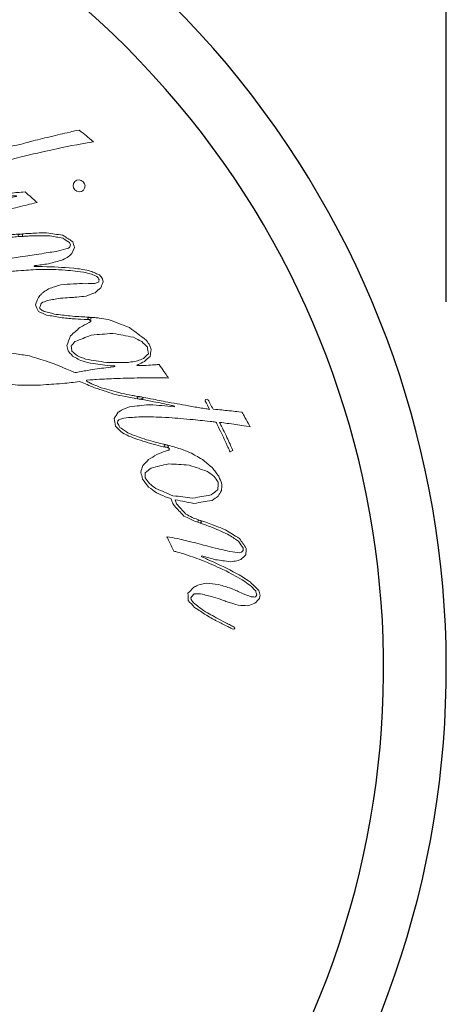
# Model space of a CAD drawing. Units: millimetres. Extents: x 129 to 13301, y -1574 to 170.
# Drawn here: x 12400 to 12414, y -1425 to -1393 of the extents above; entities that cross this region are included whole.
import ezdxf

# ---------------------------------------------------------------- set-up
doc = ezdxf.new("R2010")
doc.units = ezdxf.units.MM
doc.layers.add('图层 1', color=7, linetype='Continuous')
doc.layers.add('粗实线', color=7, linetype='Continuous', lineweight=30)
doc.styles.get("Standard").update_dxf_attribs({"font": 'txt', "height": 9})
doc.dimstyles.new('尺寸标注', dxfattribs={"dimtxt": 9, "dimasz": 7, "dimexe": 1.25, "dimexo": 0.625, "dimtad": 1, "dimdec": 1, "dimdsep": 46, "dimtxsty": 'Standard', "dimcen": 2.5, "dimclrt": 256, "dimadec": 0, "dimazin": 0, "dimtfac": 1, "dimtdec": 1, "dimtmove": 0, "dimatfit": 3, "dimfxl": 0, "dimarcsym": 0})

# ---------------------------------------------------------------- blocks, each defined once
blk = doc.blocks.new('*D20')
at = {"layer": 'Defpoints', "color": 0, "linetype": 'ByBlock'}
for p in [(12413.8, -1361.427), (12017.924, -1399.086), (12413.8, -1402.945)]:
    blk.add_point(p, dxfattribs=at)
at = {"layer": '粗实线', "color": 0, "linetype": 'ByBlock', "lineweight": -2}
for p, q in [((12017.924, -1398.461), (12017.924, -1360.177)), ((12413.8, -1402.32), (12413.8, -1360.177)), ((12024.924, -1361.427), (12406.8, -1361.427))]:
    blk.add_line(p, q, dxfattribs=at)
at = {"layer": '粗实线', "color": 0, "linetype": 'ByBlock'}
for points in [[(12024.924, -1360.26), (12024.924, -1362.594), (12017.924, -1361.427)], [(12406.8, -1360.26), (12406.8, -1362.594), (12413.8, -1361.427)]]:
    blk.add_solid(points, dxfattribs=at)
at = {"layer": '粗实线', "linetype": 'ByBlock', "insert": (12215.862, -1356.151), "char_height": 9, "attachment_point": 5}
blk.add_mtext('396', dxfattribs=at)
blk = doc.blocks.new('BLOCK 5')
at = {"layer": '图层 1', "lineweight": 0}
for points, knots in [([(153.022, 227.525), (152.666, 227.02), (152.493, 226.766), (152.163, 226.251), (151.89, 225.826), (151.758, 225.613), (151.502, 225.182), (151.296, 224.834), (151.194, 224.66), (150.999, 224.308), (150.848, 224.029), (150.774, 223.889), (150.63, 223.609), (150.524, 223.393), (150.471, 223.286), (150.37, 223.07), (150.302, 222.91), (150.269, 222.829), (150.203, 222.668), (150.168, 222.554), (150.15, 222.498), (150.116, 222.382), (150.109, 222.306), (150.105, 222.269), (150.098, 222.192), (150.155, 222.149), (150.182, 222.128), (150.239, 222.085), (150.318, 222.109), (150.358, 222.121), (150.437, 222.145), (150.521, 222.203), (150.564, 222.233), (150.649, 222.29), (150.745, 222.384), (150.792, 222.429), (150.889, 222.522), (150.999, 222.647), (151.055, 222.71), (151.167, 222.834), (151.255, 222.944), (151.3, 222.998), (151.389, 223.107), (151.441, 223.178), (151.468, 223.213), (151.521, 223.283), (151.566, 223.333), (151.59, 223.356), (151.636, 223.406), (151.636, 223.406), (151.679, 223.362), (151.679, 223.362), (151.634, 223.296), (151.611, 223.262), (151.567, 223.195), (151.487, 223.095), (151.446, 223.045), (151.368, 222.944), (151.234, 222.787), (151.166, 222.708), (151.036, 222.55), (150.916, 222.431), (150.854, 222.371), (150.736, 222.25), (150.63, 222.173), (150.575, 222.134), (150.469, 222.055), (150.371, 222.023), (150.321, 222.007), (150.222, 221.975), (150.151, 221.983), (150.116, 221.989), (150.046, 221.997), (149.999, 222.033), (149.976, 222.052), (149.928, 222.088), (149.888, 222.211), (149.868, 222.273), (149.827, 222.396), (149.834, 222.545), (149.837, 222.619), (149.846, 222.768), (149.896, 222.919), (149.922, 222.994), (149.975, 223.143), (150.068, 223.333), (150.115, 223.428), (150.211, 223.619), (150.35, 223.889), (150.419, 224.023), (150.564, 224.29), (150.564, 224.29), (150.545, 224.308), (150.545, 224.308), (150.457, 224.185), (150.412, 224.124), (150.325, 224.001), (150.2, 223.832), (150.139, 223.747), (150.017, 223.577), (149.945, 223.479), (149.91, 223.43), (149.839, 223.331), (149.798, 223.273), (149.777, 223.244), (149.736, 223.184), (149.736, 223.184), (149.649, 223.098), (149.649, 223.098), (149.649, 223.098), (149.61, 223.139), (149.61, 223.139), (149.61, 223.139), (149.645, 223.211), (149.645, 223.211), (149.687, 223.271), (149.709, 223.303), (149.752, 223.364), (149.9, 223.575), (149.976, 223.68), (150.13, 223.891), (150.339, 224.205), (150.446, 224.361), (150.665, 224.672), (150.902, 225.07), (151.023, 225.268), (151.274, 225.663), (151.274, 225.663), (151.319, 225.739), (151.319, 225.739), (151.367, 225.822), (151.392, 225.863), (151.439, 225.947), (151.586, 226.196), (151.66, 226.321), (151.812, 226.568), (151.962, 226.816), (152.04, 226.94), (152.196, 227.185), (152.247, 227.266), (152.273, 227.306), (152.326, 227.388), (152.326, 227.388), (152.377, 227.465), (152.377, 227.465), (152.634, 227.492), (152.764, 227.504), (153.022, 227.525)], [0, 0, 0, 0, 1, 1, 1, 2, 2, 2, 3, 3, 3, 4, 4, 4, 5, 5, 5, 6, 6, 6, 7, 7, 7, 8, 8, 8, 9, 9, 9, 10, 10, 10, 11, 11, 11, 12, 12, 12, 13, 13, 13, 14, 14, 14, 15, 15, 15, 16, 16, 16, 17, 17, 17, 18, 18, 18, 19, 19, 19, 20, 20, 20, 21, 21, 21, 22, 22, 22, 23, 23, 23, 24, 24, 24, 25, 25, 25, 26, 26, 26, 27, 27, 27, 28, 28, 28, 29, 29, 29, 30, 30, 30, 31, 31, 31, 32, 32, 32, 33, 33, 33, 34, 34, 34, 35, 35, 35, 36, 36, 36, 37, 37, 37, 38, 38, 38, 39, 39, 39, 40, 40, 40, 41, 41, 41, 42, 42, 42, 43, 43, 43, 44, 44, 44, 45, 45, 45, 46, 46, 46, 47, 47, 47, 48, 48, 48, 49, 49, 49, 49]), ([(153.983, 226.062), (153.983, 225.948), (153.888, 225.854), (153.77, 225.854), (153.652, 225.854), (153.556, 225.948), (153.556, 226.062), (153.556, 226.177), (153.652, 226.27), (153.77, 226.27), (153.888, 226.27), (153.983, 226.177), (153.983, 226.062)], [0, 0, 0, 0, 1, 1, 1, 2, 2, 2, 3, 3, 3, 4, 4, 4, 4]), ([(153.134, 224.587), (152.983, 224.348), (152.911, 224.228), (152.766, 223.988), (152.653, 223.798), (152.597, 223.705), (152.487, 223.514), (152.403, 223.368), (152.361, 223.295), (152.28, 223.148), (152.22, 223.04), (152.19, 222.985), (152.132, 222.877), (152.067, 222.741), (152.035, 222.674), (151.97, 222.539), (151.957, 222.469), (151.95, 222.433), (151.936, 222.363), (151.958, 222.302), (151.968, 222.271), (151.989, 222.21), (152.033, 222.196), (152.054, 222.19), (152.097, 222.174), (152.183, 222.202), (152.227, 222.215), (152.315, 222.241), (152.409, 222.305), (152.456, 222.337), (152.553, 222.4), (152.739, 222.581), (152.835, 222.671), (153.028, 222.848), (153.164, 223.002), (153.233, 223.078), (153.372, 223.229), (153.425, 223.288), (153.451, 223.317), (153.503, 223.375), (153.503, 223.375), (153.565, 223.435), (153.565, 223.435), (153.565, 223.435), (153.612, 223.388), (153.612, 223.388), (153.612, 223.388), (153.58, 223.333), (153.58, 223.333), (153.58, 223.333), (153.482, 223.214), (153.482, 223.214), (153.415, 223.14), (153.381, 223.102), (153.313, 223.027), (153.218, 222.923), (153.172, 222.872), (153.078, 222.767), (152.956, 222.647), (152.897, 222.586), (152.778, 222.464), (152.671, 222.378), (152.617, 222.334), (152.512, 222.247), (152.421, 222.195), (152.375, 222.167), (152.284, 222.115), (152.206, 222.096), (152.167, 222.085), (152.089, 222.066), (151.97, 222.118), (151.912, 222.144), (151.792, 222.195), (151.747, 222.327), (151.725, 222.393), (151.68, 222.527), (151.708, 222.711), (151.721, 222.803), (151.75, 222.987), (151.83, 223.165), (151.87, 223.255), (151.952, 223.433), (152.153, 223.753), (152.257, 223.913), (152.469, 224.23), (152.469, 224.23), (152.452, 224.246), (152.452, 224.246), (152.35, 224.136), (152.299, 224.081), (152.199, 223.97), (152.114, 223.874), (152.072, 223.826), (151.989, 223.728), (151.881, 223.598), (151.826, 223.532), (151.72, 223.401), (151.688, 223.359), (151.673, 223.34), (151.641, 223.298), (151.641, 223.298), (151.605, 223.28), (151.605, 223.28), (151.605, 223.28), (151.567, 223.333), (151.567, 223.333), (151.567, 223.333), (151.612, 223.401), (151.612, 223.401), (151.642, 223.44), (151.656, 223.461), (151.687, 223.499), (151.739, 223.566), (151.766, 223.599), (151.818, 223.665), (151.977, 223.858), (152.058, 223.953), (152.223, 224.144), (152.358, 224.31), (152.427, 224.392), (152.566, 224.556), (152.792, 224.571), (152.906, 224.577), (153.134, 224.587)], [0, 0, 0, 0, 1, 1, 1, 2, 2, 2, 3, 3, 3, 4, 4, 4, 5, 5, 5, 6, 6, 6, 7, 7, 7, 8, 8, 8, 9, 9, 9, 10, 10, 10, 11, 11, 11, 12, 12, 12, 13, 13, 13, 14, 14, 14, 15, 15, 15, 16, 16, 16, 17, 17, 17, 18, 18, 18, 19, 19, 19, 20, 20, 20, 21, 21, 21, 22, 22, 22, 23, 23, 23, 24, 24, 24, 25, 25, 25, 26, 26, 26, 27, 27, 27, 28, 28, 28, 29, 29, 29, 30, 30, 30, 31, 31, 31, 32, 32, 32, 33, 33, 33, 34, 34, 34, 35, 35, 35, 36, 36, 36, 37, 37, 37, 38, 38, 38, 39, 39, 39, 40, 40, 40, 41, 41, 41, 41]), ([(153.569, 222.056), (153.65, 222.185), (153.691, 222.249), (153.774, 222.378), (153.914, 222.577), (153.985, 222.675), (154.129, 222.872), (154.288, 223.093), (154.37, 223.203), (154.534, 223.421), (154.672, 223.618), (154.744, 223.716), (154.885, 223.911), (154.957, 224.04), (154.992, 224.104), (155.063, 224.231), (155.063, 224.231), (155.065, 224.297), (155.065, 224.297), (155.065, 224.297), (155.027, 224.367), (155.027, 224.367), (155.027, 224.367), (154.954, 224.398), (154.954, 224.398), (154.842, 224.376), (154.786, 224.366), (154.675, 224.343), (154.524, 224.239), (154.449, 224.186), (154.3, 224.079), (154.109, 223.893), (154.012, 223.798), (153.825, 223.608), (153.765, 223.541), (153.735, 223.508), (153.676, 223.441), (153.641, 223.401), (153.624, 223.381), (153.589, 223.342), (153.589, 223.342), (153.523, 223.275), (153.523, 223.275), (153.523, 223.275), (153.478, 223.3), (153.478, 223.3), (153.478, 223.3), (153.479, 223.339), (153.479, 223.339), (153.522, 223.394), (153.544, 223.422), (153.587, 223.477), (153.657, 223.556), (153.692, 223.595), (153.763, 223.673), (153.763, 223.673), (153.801, 223.716), (153.801, 223.716), (153.835, 223.755), (153.853, 223.776), (153.888, 223.814), (153.986, 223.916), (154.036, 223.966), (154.136, 224.066), (154.319, 224.205), (154.411, 224.274), (154.598, 224.41), (154.761, 224.448), (154.844, 224.467), (155.009, 224.501), (155.088, 224.461), (155.127, 224.441), (155.206, 224.401), (155.206, 224.401), (155.283, 224.178), (155.283, 224.178), (155.282, 224.117), (155.281, 224.087), (155.28, 224.026), (155.256, 223.938), (155.244, 223.891), (155.22, 223.803), (155.113, 223.615), (155.06, 223.522), (154.956, 223.335), (154.836, 223.182), (154.776, 223.104), (154.659, 222.95), (154.659, 222.95), (154.654, 222.932), (154.654, 222.932), (154.654, 222.932), (154.662, 222.922), (154.662, 222.922), (154.662, 222.922), (154.664, 222.917), (154.664, 222.917), (154.664, 222.917), (154.734, 222.982), (154.734, 222.982), (154.791, 223.039), (154.82, 223.066), (154.878, 223.122), (155.198, 223.422), (155.361, 223.571), (155.696, 223.864), (155.87, 223.993), (155.958, 224.056), (156.136, 224.182), (156.285, 224.246), (156.361, 224.277), (156.513, 224.34), (156.581, 224.332), (156.617, 224.329), (156.686, 224.32), (156.686, 224.32), (156.777, 224.254), (156.777, 224.254), (156.813, 224.172), (156.832, 224.13), (156.868, 224.046), (156.859, 223.94), (156.856, 223.887), (156.849, 223.781), (156.792, 223.657), (156.764, 223.595), (156.708, 223.47), (156.626, 223.368), (156.585, 223.316), (156.504, 223.213), (156.504, 223.213), (156.454, 223.156), (156.454, 223.156), (156.406, 223.103), (156.382, 223.076), (156.334, 223.023), (156.249, 222.923), (156.205, 222.872), (156.12, 222.771), (156.009, 222.619), (155.954, 222.544), (155.845, 222.392), (155.811, 222.306), (155.795, 222.265), (155.762, 222.178), (155.793, 222.112), (155.808, 222.08), (155.839, 222.012), (155.839, 222.012), (155.898, 221.999), (155.898, 221.999), (155.955, 222.014), (155.983, 222.02), (156.04, 222.033), (156.189, 222.125), (156.264, 222.17), (156.415, 222.258), (156.596, 222.409), (156.688, 222.482), (156.874, 222.628), (156.966, 222.708), (157.012, 222.75), (157.104, 222.828), (157.159, 222.879), (157.187, 222.904), (157.242, 222.953), (157.286, 222.993), (157.308, 223.012), (157.353, 223.051), (157.353, 223.051), (157.391, 223.049), (157.391, 223.049), (157.391, 223.049), (157.405, 223.006), (157.405, 223.006), (157.405, 223.006), (157.367, 222.953), (157.367, 222.953), (157.318, 222.909), (157.294, 222.886), (157.246, 222.84), (157.117, 222.728), (157.053, 222.67), (156.926, 222.555), (156.875, 222.513), (156.849, 222.491), (156.799, 222.448), (156.721, 222.385), (156.681, 222.354), (156.602, 222.29), (156.438, 222.178), (156.356, 222.122), (156.194, 222.008), (156.074, 221.961), (156.014, 221.939), (155.895, 221.893), (155.802, 221.93), (155.756, 221.948), (155.662, 221.983), (155.616, 222.087), (155.593, 222.137), (155.548, 222.24), (155.544, 222.31), (155.541, 222.345), (155.537, 222.413), (155.539, 222.451), (155.54, 222.469), (155.541, 222.506), (155.558, 222.588), (155.568, 222.63), (155.584, 222.711), (155.666, 222.872), (155.706, 222.951), (155.789, 223.11), (155.907, 223.255), (155.966, 223.326), (156.086, 223.47), (156.206, 223.592), (156.266, 223.654), (156.389, 223.774), (156.477, 223.868), (156.523, 223.916), (156.611, 224.008), (156.634, 224.057), (156.645, 224.081), (156.668, 224.128), (156.668, 224.128), (156.663, 224.162), (156.663, 224.162), (156.663, 224.162), (156.623, 224.215), (156.623, 224.215), (156.569, 224.223), (156.541, 224.228), (156.487, 224.236), (156.409, 224.206), (156.37, 224.19), (156.291, 224.161), (156.191, 224.098), (156.14, 224.068), (156.041, 224.006), (155.802, 223.819), (155.683, 223.725), (155.452, 223.533), (155.209, 223.303), (155.09, 223.187), (154.856, 222.952), (154.66, 222.736), (154.563, 222.628), (154.373, 222.409), (154.307, 222.327), (154.274, 222.285), (154.207, 222.201), (154.175, 222.156), (154.159, 222.133), (154.126, 222.088), (154.126, 222.088), (154.059, 222.084), (154.059, 222.084), (153.939, 222.079), (153.878, 222.074), (153.758, 222.068), (153.682, 222.063), (153.646, 222.061), (153.569, 222.056)], [0, 0, 0, 0, 1, 1, 1, 2, 2, 2, 3, 3, 3, 4, 4, 4, 5, 5, 5, 6, 6, 6, 7, 7, 7, 8, 8, 8, 9, 9, 9, 10, 10, 10, 11, 11, 11, 12, 12, 12, 13, 13, 13, 14, 14, 14, 15, 15, 15, 16, 16, 16, 17, 17, 17, 18, 18, 18, 19, 19, 19, 20, 20, 20, 21, 21, 21, 22, 22, 22, 23, 23, 23, 24, 24, 24, 25, 25, 25, 26, 26, 26, 27, 27, 27, 28, 28, 28, 29, 29, 29, 30, 30, 30, 31, 31, 31, 32, 32, 32, 33, 33, 33, 34, 34, 34, 35, 35, 35, 36, 36, 36, 37, 37, 37, 38, 38, 38, 39, 39, 39, 40, 40, 40, 41, 41, 41, 42, 42, 42, 43, 43, 43, 44, 44, 44, 45, 45, 45, 46, 46, 46, 47, 47, 47, 48, 48, 48, 49, 49, 49, 50, 50, 50, 51, 51, 51, 52, 52, 52, 53, 53, 53, 54, 54, 54, 55, 55, 55, 56, 56, 56, 57, 57, 57, 58, 58, 58, 59, 59, 59, 60, 60, 60, 61, 61, 61, 62, 62, 62, 63, 63, 63, 64, 64, 64, 65, 65, 65, 66, 66, 66, 67, 67, 67, 68, 68, 68, 69, 69, 69, 70, 70, 70, 71, 71, 71, 72, 72, 72, 73, 73, 73, 74, 74, 74, 75, 75, 75, 76, 76, 76, 77, 77, 77, 78, 78, 78, 79, 79, 79, 80, 80, 80, 81, 81, 81, 82, 82, 82, 83, 83, 83, 84, 84, 84, 85, 85, 85, 86, 86, 86, 87, 87, 87, 88, 88, 88, 88]), ([(163.525, 224.47), (163.608, 224.447), (163.65, 224.436), (163.732, 224.414), (163.857, 224.379), (163.921, 224.36), (164.045, 224.324), (164.045, 224.324), (164.098, 224.306), (164.098, 224.306), (164.098, 224.306), (163.99, 224.228), (163.99, 224.228), (163.79, 224.083), (163.69, 224.009), (163.495, 223.862), (163.411, 223.799), (163.37, 223.769), (163.286, 223.708), (163.286, 223.708), (163.222, 223.654), (163.222, 223.654), (163.278, 223.634), (163.307, 223.625), (163.362, 223.605), (163.472, 223.568), (163.528, 223.548), (163.637, 223.51), (163.854, 223.433), (163.962, 223.393), (164.179, 223.312), (164.179, 223.312), (164.26, 223.277), (164.26, 223.277), (164.243, 223.24), (164.236, 223.219), (164.22, 223.18), (164.22, 223.18), (164.188, 223.191), (164.188, 223.191), (164.113, 223.219), (164.076, 223.233), (163.999, 223.261), (163.751, 223.353), (163.626, 223.399), (163.375, 223.486), (163.288, 223.515), (163.246, 223.53), (163.158, 223.56), (163.158, 223.56), (163.123, 223.571), (163.123, 223.571), (163.059, 223.519), (163.027, 223.491), (162.963, 223.438), (162.739, 223.261), (162.629, 223.172), (162.411, 222.992), (162.137, 222.765), (162.002, 222.65), (161.737, 222.419), (161.485, 222.187), (161.363, 222.07), (161.12, 221.834), (160.955, 221.646), (160.874, 221.551), (160.713, 221.361), (160.683, 221.304), (160.668, 221.274), (160.638, 221.216), (160.638, 221.216), (160.632, 221.19), (160.632, 221.19), (160.632, 221.19), (160.634, 221.144), (160.634, 221.144), (160.634, 221.144), (160.682, 221.076), (160.682, 221.076), (160.75, 221.057), (160.783, 221.047), (160.85, 221.028), (161.003, 221.059), (161.08, 221.073), (161.233, 221.102), (161.436, 221.199), (161.538, 221.248), (161.744, 221.342), (161.862, 221.408), (161.921, 221.441), (162.039, 221.505), (162.127, 221.558), (162.172, 221.584), (162.26, 221.637), (162.349, 221.692), (162.393, 221.721), (162.482, 221.776), (162.482, 221.776), (162.558, 221.762), (162.558, 221.762), (162.558, 221.762), (162.554, 221.729), (162.554, 221.729), (162.499, 221.689), (162.473, 221.669), (162.418, 221.627), (162.293, 221.554), (162.23, 221.516), (162.106, 221.441), (162.043, 221.406), (162.01, 221.388), (161.946, 221.353), (161.805, 221.281), (161.735, 221.244), (161.594, 221.17), (161.473, 221.117), (161.413, 221.089), (161.293, 221.035), (161.196, 221.002), (161.149, 220.987), (161.052, 220.954), (160.915, 220.951), (160.846, 220.949), (160.709, 220.944), (160.618, 221.012), (160.573, 221.045), (160.481, 221.113), (160.46, 221.212), (160.449, 221.262), (160.426, 221.361), (160.438, 221.417), (160.444, 221.445), (160.454, 221.501), (160.501, 221.616), (160.524, 221.673), (160.572, 221.789), (160.75, 222.009), (160.839, 222.118), (161.02, 222.335), (161.286, 222.568), (161.422, 222.684), (161.697, 222.914), (161.697, 222.914), (161.692, 222.921), (161.692, 222.921), (161.692, 222.921), (161.686, 222.934), (161.686, 222.934), (161.686, 222.934), (161.653, 222.914), (161.653, 222.914), (161.601, 222.88), (161.576, 222.863), (161.525, 222.829), (161.299, 222.684), (161.188, 222.611), (160.969, 222.462), (160.812, 222.357), (160.734, 222.304), (160.58, 222.196), (160.58, 222.196), (160.525, 222.215), (160.525, 222.215), (160.525, 222.215), (160.528, 222.245), (160.528, 222.245), (160.528, 222.245), (160.609, 222.318), (160.609, 222.318), (160.725, 222.397), (160.783, 222.436), (160.898, 222.516), (161.105, 222.655), (161.21, 222.724), (161.419, 222.86), (161.699, 223.06), (161.841, 223.16), (162.128, 223.353), (162.277, 223.463), (162.353, 223.516), (162.505, 223.625), (162.56, 223.666), (162.589, 223.687), (162.645, 223.729), (162.645, 223.729), (162.632, 223.732), (162.632, 223.732), (162.512, 223.772), (162.451, 223.79), (162.33, 223.827), (162.33, 223.827), (162.294, 223.876), (162.294, 223.876), (162.294, 223.876), (162.329, 223.929), (162.329, 223.929), (162.329, 223.929), (162.351, 223.937), (162.351, 223.937), (162.398, 223.922), (162.422, 223.914), (162.469, 223.9), (162.553, 223.874), (162.594, 223.861), (162.678, 223.834), (162.678, 223.834), (162.725, 223.82), (162.725, 223.82), (162.725, 223.82), (162.798, 223.88), (162.798, 223.88), (162.971, 224.024), (163.059, 224.094), (163.234, 224.236), (163.315, 224.302), (163.356, 224.336), (163.439, 224.402), (163.439, 224.402), (163.525, 224.47), (163.525, 224.47)], [0, 0, 0, 0, 1, 1, 1, 2, 2, 2, 3, 3, 3, 4, 4, 4, 5, 5, 5, 6, 6, 6, 7, 7, 7, 8, 8, 8, 9, 9, 9, 10, 10, 10, 11, 11, 11, 12, 12, 12, 13, 13, 13, 14, 14, 14, 15, 15, 15, 16, 16, 16, 17, 17, 17, 18, 18, 18, 19, 19, 19, 20, 20, 20, 21, 21, 21, 22, 22, 22, 23, 23, 23, 24, 24, 24, 25, 25, 25, 26, 26, 26, 27, 27, 27, 28, 28, 28, 29, 29, 29, 30, 30, 30, 31, 31, 31, 32, 32, 32, 33, 33, 33, 34, 34, 34, 35, 35, 35, 36, 36, 36, 37, 37, 37, 38, 38, 38, 39, 39, 39, 40, 40, 40, 41, 41, 41, 42, 42, 42, 43, 43, 43, 44, 44, 44, 45, 45, 45, 46, 46, 46, 47, 47, 47, 48, 48, 48, 49, 49, 49, 50, 50, 50, 51, 51, 51, 52, 52, 52, 53, 53, 53, 54, 54, 54, 55, 55, 55, 56, 56, 56, 57, 57, 57, 58, 58, 58, 59, 59, 59, 60, 60, 60, 61, 61, 61, 62, 62, 62, 63, 63, 63, 64, 64, 64, 65, 65, 65, 66, 66, 66, 67, 67, 67, 68, 68, 68, 69, 69, 69, 70, 70, 70, 71, 71, 71, 72, 72, 72, 73, 73, 73, 73]), ([(160.831, 223.486), (160.831, 223.486), (160.772, 223.433), (160.772, 223.433), (160.712, 223.373), (160.681, 223.343), (160.623, 223.283), (160.422, 223.085), (160.324, 222.987), (160.128, 222.787), (159.892, 222.545), (159.775, 222.423), (159.547, 222.178), (159.349, 221.965), (159.252, 221.857), (159.06, 221.643), (158.998, 221.571), (158.967, 221.535), (158.905, 221.464), (158.905, 221.464), (158.83, 221.38), (158.83, 221.38), (158.83, 221.38), (158.827, 221.375), (158.827, 221.375), (158.827, 221.375), (158.833, 221.362), (158.833, 221.362), (158.833, 221.362), (158.84, 221.355), (158.84, 221.355), (158.84, 221.355), (158.918, 221.373), (158.918, 221.373), (158.978, 221.392), (159.009, 221.401), (159.07, 221.421), (159.197, 221.474), (159.261, 221.501), (159.39, 221.554), (159.648, 221.704), (159.779, 221.779), (160.045, 221.925), (160.167, 222.008), (160.228, 222.05), (160.352, 222.132), (160.398, 222.167), (160.423, 222.184), (160.471, 222.217), (160.471, 222.217), (160.516, 222.25), (160.516, 222.25), (160.561, 222.285), (160.581, 222.301), (160.626, 222.335), (160.626, 222.335), (160.675, 222.354), (160.675, 222.354), (160.675, 222.354), (160.707, 222.322), (160.707, 222.322), (160.675, 222.283), (160.66, 222.262), (160.628, 222.22), (160.545, 222.163), (160.504, 222.134), (160.421, 222.077), (160.335, 222.018), (160.292, 221.989), (160.207, 221.93), (160.07, 221.844), (160.002, 221.8), (159.867, 221.713), (159.604, 221.585), (159.475, 221.518), (159.219, 221.384), (159.01, 221.303), (158.906, 221.261), (158.701, 221.175), (158.544, 220.981), (158.467, 220.884), (158.313, 220.687), (158.103, 220.453), (157.999, 220.334), (157.796, 220.096), (157.566, 219.871), (157.453, 219.757), (157.232, 219.528), (157.013, 219.366), (156.905, 219.284), (156.692, 219.118), (156.596, 219.077), (156.548, 219.054), (156.452, 219.011), (156.37, 219.005), (156.329, 219.001), (156.248, 218.995), (156.201, 219.009), (156.177, 219.017), (156.132, 219.03), (156.068, 219.097), (156.037, 219.13), (155.973, 219.195), (155.958, 219.313), (155.951, 219.371), (155.935, 219.487), (155.983, 219.639), (156.007, 219.715), (156.055, 219.866), (156.167, 220.01), (156.225, 220.08), (156.341, 220.222), (156.518, 220.357), (156.609, 220.423), (156.79, 220.554), (157.031, 220.685), (157.153, 220.751), (157.401, 220.876), (157.706, 221.012), (157.861, 221.077), (158.175, 221.204), (158.246, 221.235), (158.283, 221.248), (158.354, 221.279), (158.354, 221.279), (158.381, 221.318), (158.381, 221.318), (158.381, 221.318), (158.437, 221.402), (158.437, 221.402), (158.544, 221.555), (158.598, 221.631), (158.708, 221.783), (158.868, 221.997), (158.948, 222.105), (159.111, 222.316), (159.111, 222.316), (159.175, 222.395), (159.175, 222.395), (159.175, 222.395), (159.191, 222.418), (159.191, 222.418), (159.191, 222.418), (159.19, 222.424), (159.19, 222.424), (159.19, 222.424), (159.181, 222.435), (159.181, 222.435), (159.181, 222.435), (159.18, 222.44), (159.18, 222.44), (159.18, 222.44), (159.167, 222.43), (159.167, 222.43), (159.125, 222.392), (159.104, 222.371), (159.063, 222.331), (158.832, 222.159), (158.72, 222.072), (158.496, 221.894), (158.368, 221.823), (158.304, 221.789), (158.178, 221.717), (158.056, 221.682), (157.995, 221.663), (157.874, 221.627), (157.775, 221.638), (157.726, 221.643), (157.627, 221.652), (157.562, 221.689), (157.53, 221.708), (157.466, 221.745), (157.407, 221.879), (157.376, 221.946), (157.315, 222.081), (157.326, 222.262), (157.332, 222.352), (157.341, 222.533), (157.384, 222.675), (157.407, 222.747), (157.451, 222.888), (157.451, 222.888), (157.465, 222.961), (157.465, 222.961), (157.465, 222.961), (157.458, 222.974), (157.458, 222.974), (157.404, 222.958), (157.376, 222.951), (157.322, 222.936), (157.322, 222.936), (157.307, 222.988), (157.307, 222.988), (157.307, 222.988), (157.336, 223.034), (157.336, 223.034), (157.387, 223.08), (157.412, 223.103), (157.464, 223.149), (157.515, 223.191), (157.541, 223.211), (157.592, 223.253), (157.693, 223.326), (157.745, 223.363), (157.849, 223.436), (158.139, 223.572), (158.286, 223.639), (158.583, 223.769), (158.882, 223.814), (159.032, 223.836), (159.334, 223.873), (159.423, 223.856), (159.466, 223.847), (159.554, 223.829), (159.606, 223.805), (159.632, 223.791), (159.684, 223.765), (159.741, 223.683), (159.77, 223.643), (159.826, 223.56), (159.82, 223.454), (159.817, 223.401), (159.812, 223.297), (159.779, 223.201), (159.763, 223.153), (159.73, 223.057), (159.73, 223.057), (159.723, 223.009), (159.723, 223.009), (159.723, 223.009), (159.75, 223.027), (159.75, 223.027), (159.83, 223.112), (159.869, 223.153), (159.95, 223.237), (160.032, 223.333), (160.076, 223.381), (160.159, 223.476), (160.197, 223.521), (160.215, 223.543), (160.253, 223.588), (160.253, 223.588), (160.321, 223.577), (160.321, 223.577), (160.446, 223.556), (160.509, 223.545), (160.634, 223.522), (160.712, 223.508), (160.752, 223.501), (160.831, 223.486)], [0, 0, 0, 0, 1, 1, 1, 2, 2, 2, 3, 3, 3, 4, 4, 4, 5, 5, 5, 6, 6, 6, 7, 7, 7, 8, 8, 8, 9, 9, 9, 10, 10, 10, 11, 11, 11, 12, 12, 12, 13, 13, 13, 14, 14, 14, 15, 15, 15, 16, 16, 16, 17, 17, 17, 18, 18, 18, 19, 19, 19, 20, 20, 20, 21, 21, 21, 22, 22, 22, 23, 23, 23, 24, 24, 24, 25, 25, 25, 26, 26, 26, 27, 27, 27, 28, 28, 28, 29, 29, 29, 30, 30, 30, 31, 31, 31, 32, 32, 32, 33, 33, 33, 34, 34, 34, 35, 35, 35, 36, 36, 36, 37, 37, 37, 38, 38, 38, 39, 39, 39, 40, 40, 40, 41, 41, 41, 42, 42, 42, 43, 43, 43, 44, 44, 44, 45, 45, 45, 46, 46, 46, 47, 47, 47, 48, 48, 48, 49, 49, 49, 50, 50, 50, 51, 51, 51, 52, 52, 52, 53, 53, 53, 54, 54, 54, 55, 55, 55, 56, 56, 56, 57, 57, 57, 58, 58, 58, 59, 59, 59, 60, 60, 60, 61, 61, 61, 62, 62, 62, 63, 63, 63, 64, 64, 64, 65, 65, 65, 66, 66, 66, 67, 67, 67, 68, 68, 68, 69, 69, 69, 70, 70, 70, 71, 71, 71, 72, 72, 72, 73, 73, 73, 74, 74, 74, 75, 75, 75, 76, 76, 76, 77, 77, 77, 78, 78, 78, 79, 79, 79, 80, 80, 80, 81, 81, 81, 82, 82, 82, 83, 83, 83, 83]), ([(157.568, 222.049), (157.578, 221.967), (157.582, 221.927), (157.59, 221.844), (157.649, 221.8), (157.679, 221.779), (157.737, 221.734), (157.837, 221.744), (157.888, 221.748), (157.988, 221.756), (158.104, 221.805), (158.162, 221.83), (158.278, 221.878), (158.522, 222.059), (158.646, 222.148), (158.898, 222.324), (159.109, 222.546), (159.218, 222.656), (159.436, 222.875), (159.509, 222.977), (159.547, 223.029), (159.62, 223.131), (159.658, 223.215), (159.676, 223.258), (159.714, 223.343), (159.714, 223.442), (159.715, 223.492), (159.715, 223.591), (159.64, 223.646), (159.602, 223.673), (159.527, 223.728), (159.412, 223.729), (159.355, 223.729), (159.243, 223.729), (159.118, 223.69), (159.057, 223.67), (158.933, 223.63), (158.683, 223.463), (158.56, 223.379), (158.316, 223.207), (158.114, 222.975), (158.014, 222.858), (157.819, 222.622), (157.717, 222.393), (157.667, 222.279), (157.568, 222.049)], [0, 0, 0, 0, 1, 1, 1, 2, 2, 2, 3, 3, 3, 4, 4, 4, 5, 5, 5, 6, 6, 6, 7, 7, 7, 8, 8, 8, 9, 9, 9, 10, 10, 10, 11, 11, 11, 12, 12, 12, 13, 13, 13, 14, 14, 14, 15, 15, 15, 15]), ([(164.051, 220.598), (164.104, 220.568), (164.131, 220.555), (164.184, 220.526), (164.377, 220.52), (164.473, 220.515), (164.667, 220.506), (164.768, 220.534), (164.818, 220.55), (164.92, 220.579), (164.993, 220.613), (165.031, 220.63), (165.104, 220.663), (165.151, 220.685), (165.174, 220.695), (165.222, 220.716), (165.222, 220.716), (165.266, 220.707), (165.266, 220.707), (165.266, 220.707), (165.258, 220.642), (165.258, 220.642), (165.197, 220.61), (165.167, 220.594), (165.106, 220.563), (164.932, 220.503), (164.847, 220.473), (164.675, 220.41), (164.47, 220.418), (164.369, 220.421), (164.165, 220.425), (164.1, 220.447), (164.067, 220.457), (164.002, 220.479), (164.002, 220.479), (163.968, 220.496), (163.968, 220.496), (163.968, 220.496), (163.925, 220.519), (163.925, 220.519), (163.925, 220.519), (163.877, 220.5), (163.877, 220.5), (163.816, 220.47), (163.784, 220.456), (163.723, 220.426), (163.595, 220.379), (163.53, 220.354), (163.403, 220.304), (163.268, 220.283), (163.2, 220.272), (163.065, 220.249), (162.925, 220.27), (162.855, 220.279), (162.714, 220.297), (162.627, 220.351), (162.582, 220.377), (162.493, 220.429), (162.449, 220.516), (162.428, 220.559), (162.383, 220.646), (162.38, 220.764), (162.376, 220.822), (162.372, 220.94), (162.405, 221.073), (162.422, 221.14), (162.455, 221.274), (162.508, 221.396), (162.535, 221.458), (162.587, 221.58), (162.609, 221.623), (162.62, 221.645), (162.642, 221.687), (162.642, 221.687), (162.645, 221.725), (162.645, 221.725), (162.645, 221.725), (162.599, 221.738), (162.599, 221.738), (162.55, 221.711), (162.526, 221.7), (162.478, 221.672), (162.478, 221.672), (162.399, 221.692), (162.399, 221.692), (162.399, 221.692), (162.401, 221.713), (162.401, 221.713), (162.401, 221.713), (162.489, 221.78), (162.489, 221.78), (162.655, 221.872), (162.739, 221.917), (162.908, 222.006), (162.955, 222.03), (162.979, 222.041), (163.025, 222.063), (163.104, 222.099), (163.142, 222.115), (163.221, 222.149), (163.418, 222.208), (163.517, 222.237), (163.717, 222.293), (163.897, 222.31), (163.987, 222.318), (164.168, 222.333), (164.322, 222.314), (164.398, 222.302), (164.551, 222.28), (164.663, 222.235), (164.717, 222.211), (164.828, 222.163), (164.889, 222.094), (164.919, 222.058), (164.979, 221.988), (165.002, 221.898), (165.013, 221.853), (165.035, 221.762), (165.017, 221.66), (165.008, 221.609), (164.99, 221.507), (164.838, 221.296), (164.763, 221.19), (164.613, 220.978), (164.386, 220.827), (164.273, 220.752), (164.051, 220.598)], [0, 0, 0, 0, 1, 1, 1, 2, 2, 2, 3, 3, 3, 4, 4, 4, 5, 5, 5, 6, 6, 6, 7, 7, 7, 8, 8, 8, 9, 9, 9, 10, 10, 10, 11, 11, 11, 12, 12, 12, 13, 13, 13, 14, 14, 14, 15, 15, 15, 16, 16, 16, 17, 17, 17, 18, 18, 18, 19, 19, 19, 20, 20, 20, 21, 21, 21, 22, 22, 22, 23, 23, 23, 24, 24, 24, 25, 25, 25, 26, 26, 26, 27, 27, 27, 28, 28, 28, 29, 29, 29, 30, 30, 30, 31, 31, 31, 32, 32, 32, 33, 33, 33, 34, 34, 34, 35, 35, 35, 36, 36, 36, 37, 37, 37, 38, 38, 38, 39, 39, 39, 40, 40, 40, 41, 41, 41, 42, 42, 42, 42]), ([(164.689, 222.118), (164.59, 222.136), (164.541, 222.145), (164.441, 222.161), (164.325, 222.144), (164.268, 222.134), (164.153, 222.116), (163.903, 222), (163.779, 221.94), (163.533, 221.82), (163.311, 221.628), (163.203, 221.532), (162.986, 221.337), (162.851, 221.119), (162.784, 221.011), (162.649, 220.792), (162.639, 220.683), (162.634, 220.63), (162.622, 220.521), (162.671, 220.474), (162.694, 220.449), (162.742, 220.4), (162.845, 220.384), (162.895, 220.377), (162.998, 220.36), (163.111, 220.373), (163.168, 220.381), (163.283, 220.393), (163.524, 220.497), (163.646, 220.547), (163.892, 220.645), (164.113, 220.821), (164.223, 220.908), (164.45, 221.08), (164.6, 221.297), (164.675, 221.405), (164.827, 221.621), (164.844, 221.738), (164.852, 221.796), (164.868, 221.912), (164.797, 221.995), (164.762, 222.037), (164.689, 222.118)], [0, 0, 0, 0, 1, 1, 1, 2, 2, 2, 3, 3, 3, 4, 4, 4, 5, 5, 5, 6, 6, 6, 7, 7, 7, 8, 8, 8, 9, 9, 9, 10, 10, 10, 11, 11, 11, 12, 12, 12, 13, 13, 13, 14, 14, 14, 14]), ([(164.764, 219.463), (164.889, 219.551), (164.952, 219.594), (165.078, 219.682), (165.285, 219.811), (165.39, 219.875), (165.601, 220), (165.837, 220.142), (165.956, 220.211), (166.195, 220.348), (166.4, 220.477), (166.503, 220.54), (166.712, 220.665), (166.826, 220.756), (166.885, 220.801), (167, 220.891), (167, 220.891), (167.027, 220.95), (167.027, 220.95), (167.027, 220.95), (167.018, 221.031), (167.018, 221.031), (167.018, 221.031), (166.962, 221.087), (166.962, 221.087), (166.848, 221.111), (166.792, 221.123), (166.678, 221.147), (166.495, 221.109), (166.403, 221.091), (166.222, 221.051), (165.969, 220.952), (165.844, 220.902), (165.595, 220.798), (165.512, 220.761), (165.471, 220.741), (165.389, 220.704), (165.342, 220.681), (165.318, 220.669), (165.27, 220.645), (165.27, 220.645), (165.182, 220.609), (165.182, 220.609), (165.182, 220.609), (165.147, 220.65), (165.147, 220.65), (165.147, 220.65), (165.164, 220.686), (165.164, 220.686), (165.226, 220.721), (165.257, 220.737), (165.319, 220.772), (165.414, 220.817), (165.463, 220.84), (165.559, 220.884), (165.559, 220.884), (165.613, 220.909), (165.613, 220.909), (165.661, 220.931), (165.685, 220.942), (165.733, 220.964), (165.865, 221.02), (165.931, 221.047), (166.063, 221.101), (166.288, 221.159), (166.401, 221.187), (166.629, 221.239), (166.799, 221.21), (166.884, 221.194), (167.053, 221.162), (167.113, 221.094), (167.142, 221.06), (167.201, 220.991), (167.197, 220.896), (167.195, 220.849), (167.191, 220.754), (167.166, 220.699), (167.153, 220.671), (167.13, 220.615), (167.073, 220.542), (167.046, 220.505), (166.99, 220.43), (166.816, 220.301), (166.731, 220.236), (166.559, 220.105), (166.388, 220.009), (166.301, 219.961), (166.131, 219.864), (166.131, 219.864), (166.12, 219.85), (166.12, 219.85), (166.12, 219.85), (166.124, 219.837), (166.124, 219.837), (166.124, 219.837), (166.124, 219.833), (166.124, 219.833), (166.161, 219.845), (166.179, 219.852), (166.215, 219.865), (166.291, 219.894), (166.33, 219.908), (166.407, 219.936), (166.823, 220.09), (167.033, 220.164), (167.461, 220.302), (167.676, 220.351), (167.784, 220.375), (168.002, 220.42), (168.168, 220.421), (168.252, 220.42), (168.418, 220.418), (168.481, 220.382), (168.512, 220.366), (168.576, 220.331), (168.6, 220.291), (168.612, 220.273), (168.637, 220.234), (168.64, 220.142), (168.642, 220.095), (168.645, 220.004), (168.598, 219.908), (168.574, 219.861), (168.528, 219.764), (168.427, 219.673), (168.375, 219.627), (168.274, 219.535), (168.158, 219.472), (168.099, 219.44), (167.983, 219.376), (167.983, 219.376), (167.912, 219.345), (167.912, 219.345), (167.847, 219.315), (167.814, 219.299), (167.749, 219.269), (167.629, 219.21), (167.569, 219.182), (167.45, 219.121), (167.287, 219.026), (167.205, 218.977), (167.044, 218.879), (166.98, 218.815), (166.948, 218.782), (166.884, 218.717), (166.889, 218.642), (166.892, 218.604), (166.897, 218.529), (166.897, 218.529), (166.948, 218.496), (166.948, 218.496), (167.006, 218.486), (167.035, 218.481), (167.092, 218.472), (167.27, 218.496), (167.359, 218.507), (167.538, 218.528), (167.766, 218.594), (167.881, 218.627), (168.113, 218.689), (168.113, 218.689), (168.407, 218.782), (168.407, 218.782), (168.478, 218.806), (168.515, 218.817), (168.586, 218.842), (168.644, 218.86), (168.671, 218.87), (168.728, 218.888), (168.728, 218.888), (168.765, 218.871), (168.765, 218.871), (168.765, 218.871), (168.762, 218.824), (168.762, 218.824), (168.762, 218.824), (168.706, 218.792), (168.706, 218.792), (168.642, 218.769), (168.611, 218.759), (168.549, 218.736), (168.381, 218.682), (168.299, 218.656), (168.133, 218.601), (168.069, 218.581), (168.037, 218.571), (167.973, 218.552), (167.875, 218.526), (167.825, 218.512), (167.726, 218.484), (167.526, 218.446), (167.428, 218.426), (167.231, 218.385), (167.1, 218.391), (167.033, 218.394), (166.903, 218.399), (166.828, 218.469), (166.79, 218.505), (166.714, 218.575), (166.711, 218.689), (166.709, 218.745), (166.705, 218.858), (166.727, 218.923), (166.738, 218.957), (166.759, 219.023), (166.759, 219.023), (166.799, 219.106), (166.799, 219.106), (166.846, 219.176), (166.87, 219.21), (166.918, 219.278), (167.056, 219.395), (167.124, 219.452), (167.264, 219.567), (167.431, 219.654), (167.516, 219.696), (167.685, 219.781), (167.846, 219.847), (167.926, 219.879), (168.089, 219.941), (168.208, 219.994), (168.266, 220.02), (168.386, 220.071), (168.426, 220.107), (168.446, 220.125), (168.486, 220.159), (168.486, 220.159), (168.494, 220.193), (168.494, 220.193), (168.494, 220.193), (168.478, 220.257), (168.478, 220.257), (168.429, 220.287), (168.404, 220.302), (168.354, 220.331), (168.27, 220.334), (168.226, 220.335), (168.141, 220.338), (168.023, 220.322), (167.963, 220.313), (167.845, 220.295), (167.547, 220.218), (167.399, 220.176), (167.106, 220.09), (166.789, 219.974), (166.631, 219.914), (166.32, 219.788), (166.052, 219.666), (165.919, 219.605), (165.657, 219.476), (165.563, 219.426), (165.516, 219.401), (165.422, 219.349), (165.374, 219.32), (165.35, 219.305), (165.301, 219.276), (165.301, 219.276), (165.234, 219.299), (165.234, 219.299), (165.119, 219.341), (165.062, 219.361), (164.948, 219.402), (164.874, 219.426), (164.837, 219.439), (164.764, 219.463)], [0, 0, 0, 0, 1, 1, 1, 2, 2, 2, 3, 3, 3, 4, 4, 4, 5, 5, 5, 6, 6, 6, 7, 7, 7, 8, 8, 8, 9, 9, 9, 10, 10, 10, 11, 11, 11, 12, 12, 12, 13, 13, 13, 14, 14, 14, 15, 15, 15, 16, 16, 16, 17, 17, 17, 18, 18, 18, 19, 19, 19, 20, 20, 20, 21, 21, 21, 22, 22, 22, 23, 23, 23, 24, 24, 24, 25, 25, 25, 26, 26, 26, 27, 27, 27, 28, 28, 28, 29, 29, 29, 30, 30, 30, 31, 31, 31, 32, 32, 32, 33, 33, 33, 34, 34, 34, 35, 35, 35, 36, 36, 36, 37, 37, 37, 38, 38, 38, 39, 39, 39, 40, 40, 40, 41, 41, 41, 42, 42, 42, 43, 43, 43, 44, 44, 44, 45, 45, 45, 46, 46, 46, 47, 47, 47, 48, 48, 48, 49, 49, 49, 50, 50, 50, 51, 51, 51, 52, 52, 52, 53, 53, 53, 54, 54, 54, 55, 55, 55, 56, 56, 56, 57, 57, 57, 58, 58, 58, 59, 59, 59, 60, 60, 60, 61, 61, 61, 62, 62, 62, 63, 63, 63, 64, 64, 64, 65, 65, 65, 66, 66, 66, 67, 67, 67, 68, 68, 68, 69, 69, 69, 70, 70, 70, 71, 71, 71, 72, 72, 72, 73, 73, 73, 74, 74, 74, 75, 75, 75, 76, 76, 76, 77, 77, 77, 78, 78, 78, 79, 79, 79, 80, 80, 80, 81, 81, 81, 82, 82, 82, 83, 83, 83, 84, 84, 84, 85, 85, 85, 86, 86, 86, 87, 87, 87, 88, 88, 88, 88])]:
    blk.add_open_spline(points, degree=3, knots=knots, dxfattribs=at)

msp = doc.modelspace()

# ---------------------------------------------------------------- linework, layer by layer
at = {"color": 7, "linetype": 'Continuous'}
for radius, start, end in [(30, 249.6504, 200.3715), (28, 251.5278, 198.4546)]:
    msp.add_arc((12383.8, -1414.001), radius, start, end, dxfattribs=at)

# ---------------------------------------------------------------- block references
at = {"xscale": 0.9000000000000001, "yscale": 0.9000000000000001, "zscale": 0.9000000000000001, "rotation": 315}
msp.add_blockref('BLOCK 5', (12160.361, -1444.624), dxfattribs=at)

# ---------------------------------------------------------------- dimensions: what is measured, and where the dimension line sits
at = {"layer": '粗实线', "linetype": 'ByBlock'}
dim = msp.add_linear_dim(base=(12413.8, -1361.427), p1=(12017.924, -1399.086), p2=(12413.8, -1402.945), text='396', dimstyle='尺寸标注', dxfattribs=at)
dim.commit()
dim.dimension.update_dxf_attribs({"geometry": '*D20', "text_midpoint": (12215.862, -1361.427), "dimtype": 160})

doc.saveas('drawing.dxf')
